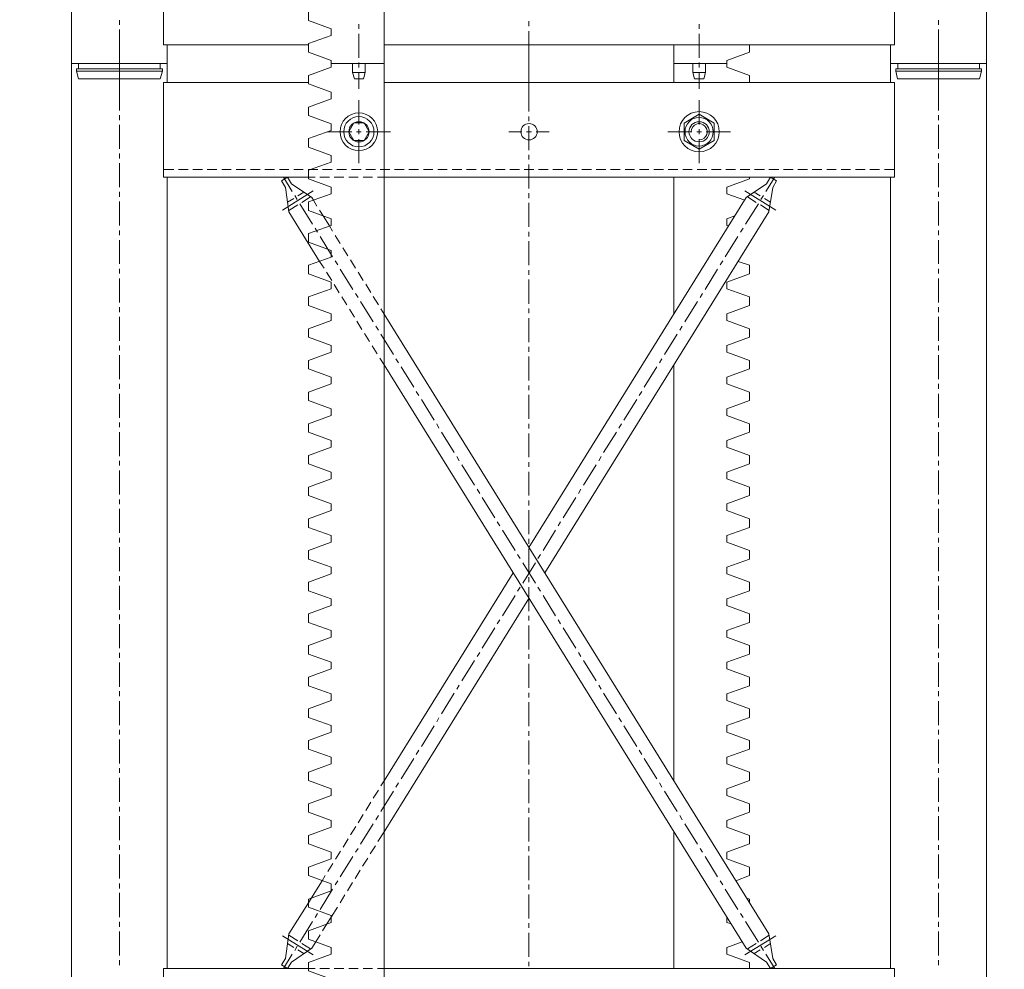
# Model space of a CAD drawing. Units: millimetres. Extents: x -8 to 1028219, y -207 to 7119161.
# Drawn here: x 513643 to 513644, y 3560676 to 3560677 of the extents above; entities that cross this region are included whole.
import ezdxf

# ---------------------------------------------------------------- set-up
doc = ezdxf.new("R2010")
doc.units = ezdxf.units.MM
doc.header["$LTSCALE"] = 10
doc.header["$PDSIZE"] = -5
doc.layers.get('0').update_dxf_attribs({"lineweight": 18})
doc.layers.get('Defpoints').update_dxf_attribs({"lineweight": 18})
doc.layers.add('尺寸线层', color=3, linetype='Continuous', lineweight=18)
doc.styles.add('YQ_DIM', font='SimSun.ttf', dxfattribs={"width": 0.8})
doc.dimstyles.new('yqm0_200', dxfattribs={"dimscale": 0.2, "dimtxt": 3, "dimasz": 1, "dimexe": 1.5, "dimexo": 3, "dimgap": 0.5, "dimtad": 1, "dimdec": 3, "dimdsep": 46, "dimtxsty": 'YQ_DIM', "dimblk": '_CAXARROW', "dimcen": 0, "dimdle": 2, "dimclrd": 256, "dimclre": 256, "dimclrt": 7, "dimadec": 1, "dimazin": 2, "dimtfac": 1, "dimtdec": 4, "dimtix": 1, "dimtmove": 2, "dimatfit": 3, "dimfxl": 1, "dimtolj": 1, "dimarcsym": 0})

# ---------------------------------------------------------------- blocks, each defined once
blk = doc.blocks.new('标准节_2_1')
at = {"color": 7, "lineweight": 0}
for points in [[(709.08, 1602.36), (709.08, 1585.84)], [(1034.09, 1602.36), (1034.09, 1584.92)], [(1359.09, 1602.36), (1359.09, 1585.84)], [(671.1, 84.32), (671.1, 1592.45)], [(671.1, 1592.45), (747.07, 1592.45)], [(747.07, 1577.4), (747.07, 1592.45)], [(877.18, 1589.69), (859.2, 1583.09)], [(877.18, 1592.45), (919.21, 1592.45)], [(877.18, 1589.69), (877.18, 1592.45)], [(919.21, 84.32), (919.21, 1592.45)], [(1191.18, 1592.45), (1149.15, 1592.45)], [(1149.15, 1577.4), (1149.15, 1592.45)], [(1191.18, 1589.69), (1191.18, 1592.45)], [(1191.18, 1589.69), (1209.16, 1583.09), (1209.16, 1577.4)], [(1397.26, 84.32), (1397.26, 1592.45), (1321.11, 1592.45)], [(1321.11, 1577.4), (1321.11, 1592.45)], [(709.08, 1581.99), (709.08, 1578.32)], [(877.18, 1569.87), (859.2, 1576.48), (859.2, 1583.09)], [(1034.09, 1581.07), (1034.09, 1577.22)], [(1359.09, 1581.99), (1359.09, 1578.32)], [(709.08, 1574.46), (709.08, 1555.38)], [(744.14, 1577.4), (859.2, 1577.4)], [(744.14, 1502.34), (744.14, 1577.4)], [(919.21, 1577.4), (1324.23, 1577.4)], [(1034.09, 1573.36), (1034.09, 1554.46)], [(1324.23, 1502.34), (1324.23, 1577.4)], [(1359.09, 1574.46), (1359.09, 1555.38)], [(877.18, 1564.55), (859.2, 1557.95)], [(877.18, 1564.55), (877.18, 1569.87)], [(899.21, 1544.18), (899.21, 1563.45)], [(1169.16, 1544.18), (1169.16, 1563.45)], [(877.18, 1544.73), (859.2, 1551.34), (859.2, 1557.95)], [(709.08, 1551.52), (709.08, 1547.67)], [(1034.09, 1550.61), (1034.09, 1546.75)], [(1181.08, 1545.28), (1169.16, 1552.26), (1157.23, 1545.28)], [(1359.09, 1551.52), (1359.09, 1547.67)], [(709.08, 1544), (709.08, 1524.91)], [(877.18, 1539.41), (859.2, 1532.99)], [(877.18, 1539.41), (877.18, 1544.73)], [(895.17, 1531.34), (891.13, 1538.31), (895.17, 1545.47)], [(903.24, 1545.47), (895.17, 1545.47)], [(899.21, 1536.47), (899.21, 1540.33)], [(903.24, 1531.34), (907.28, 1538.31), (903.24, 1545.47)], [(1034.09, 1542.9), (1034.09, 1523.81)], [(1157.23, 1545.28), (1157.23, 1531.52)], [(1169.16, 1532.07), (1171.17, 1532.25), (1173.05, 1533.44), (1174.37, 1534.77), (1175.2, 1536.19), (1175.58, 1537.65), (1175.56, 1539.11), (1175.19, 1540.5), (1174.52, 1541.79), (1173.6, 1542.92), (1172.47, 1543.85), (1171.2, 1544.51), (1169.82, 1544.87), (1168.39, 1544.88), (1166.95, 1544.47), (1165.55, 1543.62), (1164.26, 1542.25), (1163.1, 1540.33), (1162.73, 1538.31)], [(1169.16, 1536.47), (1169.16, 1540.33)], [(1181.08, 1531.52), (1181.08, 1545.28)], [(1359.09, 1544), (1359.09, 1524.91)], [(877.18, 1519.59), (859.2, 1526.2), (859.2, 1532.99)], [(893.52, 1538.31), (874.06, 1538.31)], [(901.04, 1538.31), (897.19, 1538.31)], [(899.21, 1537.58), (899.21, 1539.04)], [(899.21, 1513.35), (899.21, 1532.62)], [(924.16, 1538.31), (904.89, 1538.31)], [(1018.12, 1538.31), (1028.4, 1538.31)], [(1032.25, 1538.31), (1036.11, 1538.31)], [(1039.78, 1538.31), (1050.24, 1538.31)], [(1144.2, 1538.31), (1163.47, 1538.31)], [(1181.08, 1531.52), (1169.16, 1524.55), (1157.23, 1531.52)], [(1167.32, 1538.31), (1170.99, 1538.31)], [(1169.16, 1513.35), (1169.16, 1532.62)], [(1174.84, 1538.31), (1194.11, 1538.31)], [(895.17, 1531.34), (903.24, 1531.34)], [(709.08, 1521.06), (709.08, 1517.21)], [(877.18, 1514.27), (877.18, 1519.59)], [(1034.09, 1520.14), (1034.09, 1516.29)], [(1359.09, 1521.06), (1359.09, 1517.21)], [(709.08, 1513.54), (709.08, 1494.45)], [(752.21, 1508.4), (744.14, 1508.4)], [(763.59, 1508.4), (756.06, 1508.4)], [(774.97, 1508.4), (767.44, 1508.4)], [(786.53, 1508.4), (778.82, 1508.4)], [(797.91, 1508.4), (790.38, 1508.4)], [(809.28, 1508.4), (801.76, 1508.4)], [(820.84, 1508.4), (813.14, 1508.4)], [(832.22, 1508.4), (824.51, 1508.4)], [(843.6, 1508.4), (836.08, 1508.4)], [(854.98, 1508.4), (847.45, 1508.4)], [(866.54, 1508.4), (858.83, 1508.4)], [(877.18, 1514.27), (859.2, 1507.85)], [(877.92, 1508.4), (870.39, 1508.4)], [(889.3, 1508.4), (881.77, 1508.4)], [(900.86, 1508.4), (893.15, 1508.4)], [(912.23, 1508.4), (904.53, 1508.4)], [(923.61, 1508.4), (916.09, 1508.4)], [(935.17, 1508.4), (927.47, 1508.4)], [(946.55, 1508.4), (938.84, 1508.4)], [(957.93, 1508.4), (950.41, 1508.4)], [(969.31, 1508.4), (961.78, 1508.4)], [(980.87, 1508.4), (973.16, 1508.4)], [(992.25, 1508.4), (984.54, 1508.4)], [(1003.63, 1508.4), (996.1, 1508.4)], [(1015.19, 1508.4), (1007.48, 1508.4)], [(1026.56, 1508.4), (1018.86, 1508.4)], [(1037.94, 1508.4), (1030.42, 1508.4)], [(1034.09, 1512.43), (1034.09, 1493.35)], [(1049.32, 1508.4), (1041.8, 1508.4)], [(1060.88, 1508.4), (1053.17, 1508.4)], [(1072.26, 1508.4), (1064.55, 1508.4)], [(1083.64, 1508.4), (1076.11, 1508.4)], [(1095.2, 1508.4), (1087.49, 1508.4)], [(1106.58, 1508.4), (1098.87, 1508.4)], [(1117.96, 1508.4), (1110.43, 1508.4)], [(1129.33, 1508.4), (1121.81, 1508.4)], [(1140.89, 1508.4), (1133.19, 1508.4)], [(1152.27, 1508.4), (1144.56, 1508.4)], [(1163.65, 1508.4), (1156.13, 1508.4)], [(1175.21, 1508.4), (1167.5, 1508.4)], [(1186.59, 1508.4), (1178.88, 1508.4)], [(1197.97, 1508.4), (1190.44, 1508.4)], [(1209.35, 1508.4), (1201.82, 1508.4)], [(1220.91, 1508.4), (1213.2, 1508.4)], [(1232.29, 1508.4), (1224.58, 1508.4)], [(1243.66, 1508.4), (1236.14, 1508.4)], [(1255.22, 1508.4), (1247.52, 1508.4)], [(1266.6, 1508.4), (1258.89, 1508.4)], [(1277.98, 1508.4), (1270.46, 1508.4)], [(1289.36, 1508.4), (1281.83, 1508.4)], [(1300.92, 1508.4), (1293.21, 1508.4)], [(1312.3, 1508.4), (1304.59, 1508.4)], [(1324.23, 1508.4), (1316.15, 1508.4)], [(1359.09, 1513.54), (1359.09, 1494.45)], [(859.2, 1502.34), (744.14, 1502.34)], [(747.07, 874.35), (747.07, 1502.34)], [(837.73, 1499.4), (842.5, 1502.34)], [(839.2, 1502.34), (846.17, 1490.96)], [(845.62, 1497.2), (842.5, 1502.34)], [(877.18, 1494.45), (859.2, 1501.06), (859.2, 1507.85)], [(859.2, 1502.34), (864.34, 1502.34)], [(868.19, 1502.34), (875.72, 1502.34)], [(879.57, 1502.34), (887.28, 1502.34)], [(891.13, 1502.34), (898.65, 1502.34)], [(902.51, 1502.34), (910.03, 1502.34)], [(913.89, 1502.34), (919.21, 1502.34)], [(1324.23, 1502.34), (919.21, 1502.34)], [(1149.15, 1393.7), (1149.15, 1502.34)], [(1191.18, 1489.13), (1191.18, 1494.45), (1209.16, 1501.06), (1209.16, 1502.34)], [(1229.17, 1502.34), (1222.01, 1490.96)], [(1222.74, 1497.2), (1225.86, 1502.34)], [(1230.63, 1499.4), (1225.86, 1502.34)], [(1321.11, 874.35), (1321.11, 1502.34)], [(840.85, 1494.27), (837.73, 1499.4)], [(840.85, 1494.27), (843.6, 1474.81)], [(845.62, 1497.2), (861.77, 1486.19)], [(877.18, 1489.13), (877.18, 1494.45)], [(1222.74, 1497.2), (1206.59, 1486.19)], [(1227.51, 1494.27), (1224.58, 1474.81)], [(1227.51, 1494.27), (1230.63, 1499.4)], [(709.08, 1490.6), (709.08, 1486.74)], [(862.87, 1491.51), (838.46, 1476.28)], [(847.45, 1485.46), (842.5, 1482.52)], [(848.19, 1487.84), (850.21, 1484.54)], [(855.53, 1490.41), (850.57, 1487.48)], [(860.85, 1486.74), (853.88, 1482.34)], [(877.18, 1489.13), (859.2, 1482.71)], [(863.05, 1483.99), (861.77, 1486.19)], [(1034.09, 1489.68), (1034.09, 1485.82)], [(1034.09, 1208.53), (1206.59, 1486.19)], [(1191.18, 1489.13), (1205.31, 1483.99)], [(1205.49, 1491.51), (1229.9, 1476.28)], [(1207.51, 1486.74), (1214.48, 1482.34)], [(1212.83, 1490.41), (1217.6, 1487.48)], [(1220.17, 1487.84), (1218.15, 1484.54)], [(1220.91, 1485.46), (1225.68, 1482.52)], [(1359.09, 1490.6), (1359.09, 1486.74)], [(709.08, 1483.07), (709.08, 1463.99)], [(850.57, 1480.32), (843.6, 1475.92)], [(852.23, 1481.24), (862.32, 1465.09)], [(877.18, 1469.31), (859.2, 1475.92), (859.2, 1482.71)], [(863.05, 1483.99), (865.81, 1479.4)], [(1034.09, 1481.97), (1034.09, 1462.89)], [(1216.14, 1481.24), (1206.04, 1465.09)], [(1217.79, 1480.32), (1224.76, 1475.92)], [(1359.09, 1483.07), (1359.09, 1463.99)], [(868.01, 1435.54), (843.6, 1474.81)], [(867.82, 1476.28), (870.76, 1471.69)], [(875.72, 1463.62), (870.76, 1471.69)], [(877.18, 1463.99), (877.18, 1469.31)], [(1046.75, 1188.35), (1224.58, 1474.81)], [(1191.18, 1469.31), (1197.6, 1471.69)], [(1192.46, 1463.62), (1191.18, 1463.99), (1191.18, 1469.31)], [(877.18, 1463.99), (859.2, 1457.56)], [(864.34, 1461.78), (866.36, 1458.66)], [(875.72, 1463.62), (878.28, 1459.4)], [(1204.02, 1461.78), (1202.01, 1458.66)], [(709.08, 1460.13), (709.08, 1456.28)], [(877.18, 1444.17), (859.2, 1450.77), (859.2, 1457.56)], [(868.37, 1455.36), (878.28, 1439.21)], [(880.3, 1456.1), (884.34, 1449.67)], [(1034.09, 1459.03), (1034.09, 1455.36)], [(1199.99, 1455.36), (1189.89, 1439.21)], [(1359.09, 1460.13), (1359.09, 1456.28)], [(709.08, 1452.43), (709.08, 1433.52)], [(886.36, 1446.37), (890.4, 1439.95)], [(1034.09, 1451.51), (1034.09, 1432.42)], [(1359.09, 1452.43), (1359.09, 1433.52)], [(877.18, 1438.85), (859.2, 1432.42)], [(877.18, 1438.85), (877.18, 1444.17)], [(877.18, 1419.03), (859.2, 1425.63), (859.2, 1432.42)], [(868.01, 1435.54), (871.49, 1430.04)], [(880.3, 1435.91), (882.32, 1432.79)], [(892.42, 1436.83), (896.45, 1430.22)], [(1187.87, 1435.91), (1185.86, 1432.79)], [(1191.18, 1419.03), (1209.16, 1425.63), (1209.16, 1432.42)], [(1200.17, 1435.54), (1209.16, 1432.42)], [(709.08, 1429.67), (709.08, 1425.82)], [(873.51, 1426.92), (877.55, 1420.31)], [(884.34, 1429.49), (894.43, 1413.34)], [(898.47, 1427.1), (902.51, 1420.49)], [(1034.09, 1428.57), (1034.09, 1424.9)], [(1183.84, 1429.49), (1173.93, 1413.34)], [(1359.09, 1429.67), (1359.09, 1425.82)], [(709.08, 1421.96), (709.08, 1402.88)], [(877.18, 1413.7), (877.18, 1419.03)], [(879.57, 1417.19), (883.61, 1410.58)], [(904.53, 1417.37), (908.56, 1410.77)], [(1034.09, 1421.04), (1034.09, 1401.96)], [(1209.16, 1407.28), (1191.18, 1413.7), (1191.18, 1419.03)], [(1359.09, 1421.96), (1359.09, 1402.88)], [(877.18, 1413.7), (859.2, 1407.28)], [(877.18, 1393.88), (859.2, 1400.49), (859.2, 1407.28)], [(885.63, 1407.46), (889.66, 1401.04)], [(896.45, 1410.03), (898.47, 1406.91)], [(910.58, 1407.65), (914.62, 1401.04)], [(1171.91, 1410.03), (1169.89, 1406.91)], [(1191.18, 1388.56), (1191.18, 1393.88), (1209.16, 1400.49), (1209.16, 1407.28)], [(709.08, 1399.21), (709.08, 1395.35)], [(900.49, 1403.61), (910.58, 1387.46)], [(1167.87, 1403.61), (1157.78, 1387.46)], [(1359.09, 1399.21), (1359.09, 1395.35)], [(709.08, 1391.5), (709.08, 1372.41)], [(877.18, 1388.56), (877.18, 1393.88)], [(891.68, 1397.74), (895.53, 1391.31)], [(916.64, 1397.92), (919.21, 1393.7)], [(1224.58, 901.88), (919.21, 1393.7)], [(1034.09, 1398.1), (1034.09, 1394.43)], [(1359.09, 1391.5), (1359.09, 1372.41)], [(877.18, 1388.56), (859.2, 1382.14)], [(897.55, 1388.01), (901.59, 1381.59)], [(912.6, 1384.16), (914.62, 1381.04)], [(1034.09, 1390.58), (1034.09, 1371.5)], [(1155.76, 1384.16), (1153.74, 1381.04)], [(1191.18, 1388.56), (1209.16, 1382.14)], [(877.18, 1368.74), (859.2, 1375.35), (859.2, 1382.14)], [(903.61, 1378.29), (907.65, 1371.86)], [(916.64, 1377.73), (926.55, 1361.59)], [(1151.72, 1377.73), (1141.63, 1361.59)], [(1191.18, 1368.74), (1209.16, 1375.35), (1209.16, 1382.14)], [(709.08, 1368.74), (709.08, 1364.89)], [(877.18, 1363.42), (877.18, 1368.74)], [(909.67, 1368.56), (913.7, 1362.14)], [(1034.09, 1367.64), (1034.09, 1363.79)], [(1191.18, 1363.42), (1191.18, 1368.74)], [(1359.09, 1368.74), (1359.09, 1364.89)], [(709.08, 1361.03), (709.08, 1341.95)], [(877.18, 1363.42), (859.2, 1357)], [(1034.09, 1360.12), (1034.09, 1341.03)], [(1191.18, 1363.42), (1209.16, 1357)], [(1359.09, 1361.03), (1359.09, 1341.95)], [(877.18, 1343.6), (859.2, 1350.21), (859.2, 1357)], [(915.72, 1358.83), (919.21, 1353.33)], [(1206.59, 890.5), (919.21, 1353.33)], [(928.57, 1358.28), (930.59, 1354.98)], [(932.61, 1351.86), (942.7, 1335.71)], [(1135.57, 1351.86), (1125.66, 1335.71)], [(1139.61, 1358.28), (1137.59, 1354.98)], [(1149.15, 1023.37), (1149.15, 1353.33)], [(1191.18, 1343.6), (1209.16, 1350.21), (1209.16, 1357)], [(709.08, 1338.28), (709.08, 1334.42)], [(877.18, 1338.46), (859.2, 1331.86)], [(877.18, 1338.46), (877.18, 1343.6)], [(1034.09, 1337.18), (1034.09, 1333.32)], [(1191.18, 1338.46), (1191.18, 1343.6)], [(1191.18, 1338.46), (1209.16, 1331.86)], [(1359.09, 1338.28), (1359.09, 1334.42)], [(709.08, 1330.57), (709.08, 1311.49)], [(877.18, 1318.46), (859.2, 1325.07), (859.2, 1331.86)], [(944.72, 1332.41), (946.74, 1329.1)], [(1034.09, 1329.65), (1034.09, 1310.57)], [(1123.64, 1332.41), (1121.63, 1329.1)], [(1191.18, 1318.46), (1209.16, 1325.07), (1209.16, 1331.86)], [(1359.09, 1330.57), (1359.09, 1311.49)], [(948.75, 1325.98), (958.85, 1309.65)], [(1119.61, 1325.98), (1109.51, 1309.65)], [(877.18, 1313.32), (859.2, 1306.71)], [(877.18, 1313.32), (877.18, 1318.46)], [(1191.18, 1313.32), (1191.18, 1318.46)], [(1191.18, 1313.32), (1209.16, 1306.71)], [(709.08, 1307.63), (709.08, 1303.96)], [(877.18, 1293.32), (859.2, 1299.92), (859.2, 1306.71)], [(960.87, 1306.53), (962.7, 1303.23)], [(1034.09, 1306.71), (1034.09, 1302.86)], [(1107.49, 1306.53), (1105.48, 1303.23)], [(1191.18, 1293.32), (1209.16, 1299.92), (1209.16, 1306.71)], [(1359.09, 1307.63), (1359.09, 1303.96)], [(709.08, 1300.11), (709.08, 1281.02)], [(964.72, 1300.11), (974.81, 1283.77)], [(1034.09, 1299.01), (1034.09, 1280.1)], [(1103.46, 1300.11), (1093.36, 1283.77)], [(1359.09, 1300.11), (1359.09, 1281.02)], [(877.18, 1288.18), (877.18, 1293.32)], [(1191.18, 1288.18), (1191.18, 1293.32)], [(877.18, 1288.18), (859.2, 1281.57)], [(877.18, 1268.18), (859.2, 1274.78), (859.2, 1281.57)], [(1191.18, 1288.18), (1209.16, 1281.57)], [(1191.18, 1268.18), (1209.16, 1274.78), (1209.16, 1281.57)], [(709.08, 1277.17), (709.08, 1273.5)], [(976.83, 1280.66), (978.85, 1277.35)], [(980.87, 1274.05), (990.96, 1257.9)], [(1034.09, 1276.25), (1034.09, 1272.4)], [(1087.49, 1274.05), (1077.4, 1257.9)], [(1091.53, 1280.66), (1089.51, 1277.35)], [(1359.09, 1277.17), (1359.09, 1273.5)], [(709.08, 1269.64), (709.08, 1250.56)], [(877.18, 1263.04), (877.18, 1268.18)], [(1034.09, 1268.54), (1034.09, 1249.64)], [(1191.18, 1263.04), (1191.18, 1268.18)], [(1359.09, 1269.64), (1359.09, 1250.56)], [(877.18, 1263.04), (859.2, 1256.43)], [(1191.18, 1263.04), (1209.16, 1256.43)], [(877.18, 1243.03), (859.2, 1249.64), (859.2, 1256.43)], [(992.98, 1254.78), (995, 1251.48)], [(1075.38, 1254.78), (1073.36, 1251.48)], [(1191.18, 1243.03), (1209.16, 1249.64), (1209.16, 1256.43)], [(709.08, 1246.7), (709.08, 1242.85)], [(877.18, 1237.9), (877.18, 1243.03)], [(997.02, 1248.17), (1006.93, 1232.02)], [(1034.09, 1245.79), (1034.09, 1241.93)], [(1071.34, 1248.17), (1061.25, 1232.02)], [(1191.18, 1237.9), (1191.18, 1243.03)], [(1359.09, 1246.7), (1359.09, 1242.85)], [(709.08, 1239.18), (709.08, 1220.1)], [(877.18, 1237.9), (859.2, 1231.29)], [(1034.09, 1238.08), (1034.09, 1218.99)], [(1191.18, 1237.9), (1209.16, 1231.29)], [(1359.09, 1239.18), (1359.09, 1220.1)], [(877.18, 1218.08), (859.2, 1224.5), (859.2, 1231.29)], [(1008.95, 1228.9), (1010.97, 1225.6)], [(1059.23, 1228.9), (1057.21, 1225.6)], [(1191.18, 1218.08), (1209.16, 1224.5), (1209.16, 1231.29)], [(1012.98, 1222.3), (1023.08, 1206.15)], [(1055.19, 1222.3), (1045.28, 1206.15)], [(709.08, 1216.24), (709.08, 1212.39)], [(877.18, 1212.75), (859.2, 1206.15)], [(877.18, 1212.75), (877.18, 1218.08)], [(1034.09, 1215.32), (1034.09, 1211.47)], [(1191.18, 1212.75), (1191.18, 1218.08)], [(1191.18, 1212.75), (1209.16, 1206.15)], [(1359.09, 1216.24), (1359.09, 1212.39)], [(709.08, 1208.72), (709.08, 1189.63)], [(877.18, 1192.93), (859.2, 1199.36), (859.2, 1206.15)], [(1034.09, 1207.62), (1034.09, 1188.53)], [(1191.18, 1192.93), (1209.16, 1199.36), (1209.16, 1206.15)], [(1359.09, 1208.72), (1359.09, 1189.63)], [(1025.1, 1202.84), (1027.12, 1199.72)], [(1029.13, 1196.42), (1039.23, 1180.27)], [(1039.23, 1196.42), (1029.13, 1180.27)], [(1043.26, 1202.84), (1041.25, 1199.72)], [(877.18, 1187.61), (877.18, 1192.93)], [(919.21, 1023.37), (1021.61, 1188.35)], [(1191.18, 1187.61), (1191.18, 1192.93)], [(709.08, 1185.78), (709.08, 1181.92)], [(877.18, 1187.61), (859.2, 1181.01)], [(877.18, 1167.79), (859.2, 1174.22), (859.2, 1181.01)], [(1034.09, 1184.86), (1034.09, 1181.01)], [(1191.18, 1187.61), (1209.16, 1181.01)], [(1191.18, 1167.79), (1209.16, 1174.22), (1209.16, 1181.01)], [(1359.09, 1185.78), (1359.09, 1181.92)], [(709.08, 1178.07), (709.08, 1159.17)], [(1027.12, 1176.97), (1025.1, 1173.85)], [(1034.09, 1177.15), (1034.09, 1158.07)], [(1041.25, 1176.97), (1043.26, 1173.85)], [(1359.09, 1178.07), (1359.09, 1159.17)], [(877.18, 1162.47), (877.18, 1167.79)], [(919.21, 982.99), (1034.09, 1168.16)], [(1023.08, 1170.55), (1012.98, 1154.4)], [(1045.28, 1170.55), (1055.19, 1154.4)], [(1191.18, 1162.47), (1191.18, 1167.79)], [(877.18, 1162.47), (859.2, 1155.86)], [(1191.18, 1162.47), (1209.16, 1155.86)], [(709.08, 1155.31), (709.08, 1151.46)], [(877.18, 1142.65), (859.2, 1149.07), (859.2, 1155.86)], [(1010.97, 1151.09), (1008.95, 1147.97)], [(1034.09, 1154.21), (1034.09, 1150.54)], [(1057.21, 1151.09), (1059.23, 1147.97)], [(1191.18, 1142.65), (1209.16, 1149.07), (1209.16, 1155.86)], [(1359.09, 1155.31), (1359.09, 1151.46)], [(709.08, 1147.61), (709.08, 1128.7)], [(877.18, 1137.33), (877.18, 1142.65)], [(1006.93, 1144.67), (997.02, 1128.52)], [(1034.09, 1146.69), (1034.09, 1127.6)], [(1061.25, 1144.67), (1071.34, 1128.52)], [(1191.18, 1137.33), (1191.18, 1142.65)], [(1359.09, 1147.61), (1359.09, 1128.7)], [(877.18, 1137.33), (859.2, 1130.72)], [(1191.18, 1137.33), (1209.16, 1130.72)], [(877.18, 1117.51), (859.2, 1123.93), (859.2, 1130.72)], [(995, 1125.22), (992.98, 1121.91)], [(1073.36, 1125.22), (1075.38, 1121.91)], [(1191.18, 1117.51), (1209.16, 1123.93), (1209.16, 1130.72)], [(709.08, 1124.85), (709.08, 1121)], [(877.18, 1112.19), (877.18, 1117.51)], [(990.96, 1118.79), (980.87, 1102.65)], [(1034.09, 1123.75), (1034.09, 1120.08)], [(1077.4, 1118.79), (1087.49, 1102.65)], [(1191.18, 1112.19), (1191.18, 1117.51)], [(1359.09, 1124.85), (1359.09, 1121)], [(709.08, 1117.14), (709.08, 1098.06)], [(877.18, 1112.19), (859.2, 1105.58)], [(1034.09, 1116.23), (1034.09, 1097.14)], [(1191.18, 1112.19), (1209.16, 1105.58), (1209.16, 1098.79)], [(1359.09, 1117.14), (1359.09, 1098.06)], [(877.18, 1092.37), (859.2, 1098.79), (859.2, 1105.58)], [(709.08, 1094.39), (709.08, 1090.53)], [(978.85, 1099.34), (976.83, 1096.04)], [(1089.51, 1099.34), (1091.53, 1096.04)], [(1191.18, 1087.05), (1191.18, 1092.37), (1209.16, 1098.79)], [(1359.09, 1094.39), (1359.09, 1090.53)], [(709.08, 1086.68), (709.08, 1067.59)], [(877.18, 1087.05), (859.2, 1080.44)], [(877.18, 1087.05), (877.18, 1092.37)], [(974.81, 1092.92), (964.72, 1076.59)], [(1034.09, 1093.29), (1034.09, 1089.43)], [(1093.36, 1092.92), (1103.46, 1076.59)], [(1191.18, 1087.05), (1209.16, 1080.44)], [(1359.09, 1086.68), (1359.09, 1067.59)], [(877.18, 1067.23), (859.2, 1073.65), (859.2, 1080.44)], [(1034.09, 1085.76), (1034.09, 1066.68)], [(1191.18, 1067.23), (1209.16, 1073.65), (1209.16, 1080.44)], [(962.7, 1073.47), (960.87, 1070.16)], [(1105.48, 1073.47), (1107.49, 1070.16)], [(709.08, 1063.92), (709.08, 1060.07)], [(877.18, 1061.91), (877.18, 1067.23)], [(958.85, 1067.04), (948.75, 1050.71)], [(1034.09, 1062.82), (1034.09, 1058.97)], [(1109.51, 1067.04), (1119.61, 1050.71)], [(1191.18, 1061.91), (1191.18, 1067.23)], [(1359.09, 1063.92), (1359.09, 1060.07)], [(709.08, 1056.22), (709.08, 1037.13)], [(877.18, 1061.91), (859.2, 1055.3)], [(877.18, 1042.09), (859.2, 1048.51), (859.2, 1055.3)], [(1034.09, 1055.3), (1034.09, 1036.21)], [(1191.18, 1061.91), (1209.16, 1055.3), (1209.16, 1048.51)], [(1359.09, 1056.22), (1359.09, 1037.13)], [(946.74, 1047.59), (944.72, 1044.29)], [(1121.63, 1047.59), (1123.64, 1044.29)], [(1191.18, 1036.76), (1191.18, 1042.09), (1209.16, 1048.51)], [(877.18, 1036.76), (877.18, 1042.09)], [(942.7, 1040.98), (932.61, 1024.84)], [(1125.66, 1040.98), (1135.57, 1024.84)], [(709.08, 1033.28), (709.08, 1029.61)], [(877.18, 1036.76), (859.2, 1030.16)], [(1034.09, 1032.36), (1034.09, 1028.51)], [(1191.18, 1036.76), (1209.16, 1030.16)], [(1359.09, 1033.28), (1359.09, 1029.61)], [(709.08, 1025.75), (709.08, 1006.67)], [(877.18, 1016.94), (859.2, 1023.55), (859.2, 1030.16)], [(1034.09, 1024.65), (1034.09, 1005.75)], [(1191.18, 1016.94), (1209.16, 1023.55), (1209.16, 1030.16)], [(1359.09, 1025.75), (1359.09, 1006.67)], [(877.18, 1011.62), (877.18, 1016.94)], [(910.58, 1009.6), (914.62, 1016.03)], [(916.64, 1019.33), (919.21, 1023.37)], [(930.59, 1021.72), (928.57, 1018.41)], [(1137.59, 1021.72), (1139.61, 1018.41)], [(1191.18, 1011.62), (1191.18, 1016.94)], [(877.18, 1011.62), (859.2, 1005.02)], [(926.55, 1015.11), (916.64, 998.96)], [(1141.63, 1015.11), (1151.72, 998.96)], [(1191.18, 1011.62), (1209.16, 1005.02)], [(709.08, 1002.81), (709.08, 999.14)], [(877.18, 991.8), (859.2, 998.41), (859.2, 1005.02)], [(904.53, 999.88), (908.56, 1006.48)], [(1034.09, 1001.9), (1034.09, 998.04)], [(1191.18, 991.8), (1209.16, 998.41), (1209.16, 1005.02)], [(1359.09, 1002.81), (1359.09, 999.14)], [(709.08, 995.29), (709.08, 976.2)], [(898.65, 990.15), (902.51, 996.76)], [(914.62, 995.84), (912.6, 992.54)], [(1034.09, 994.19), (1034.09, 975.29)], [(1153.74, 995.84), (1155.76, 992.54)], [(1359.09, 995.29), (1359.09, 976.2)], [(877.18, 986.48), (859.2, 979.87)], [(877.18, 986.48), (877.18, 991.8)], [(892.6, 980.42), (896.64, 987.03)], [(910.58, 989.23), (900.49, 973.08)], [(1157.78, 989.23), (1167.87, 973.08)], [(1191.18, 986.48), (1191.18, 991.8)], [(1191.18, 986.48), (1209.16, 979.87), (1209.16, 973.27)], [(877.18, 966.66), (859.2, 973.27), (859.2, 979.87)], [(886.54, 970.7), (890.58, 977.3)], [(914.25, 975.1), (919.21, 982.99)], [(1149.15, 874.35), (1149.15, 982.99)], [(709.08, 972.35), (709.08, 968.5)], [(898.47, 969.78), (896.45, 966.66)], [(908.2, 965.38), (912.23, 971.8)], [(1034.09, 971.43), (1034.09, 967.58)], [(1169.89, 969.78), (1171.91, 966.66)], [(1191.18, 966.66), (1209.16, 973.27)], [(1359.09, 972.35), (1359.09, 968.5)], [(709.08, 964.83), (709.08, 945.74)], [(877.18, 961.34), (859.2, 954.73)], [(877.18, 961.34), (877.18, 966.66)], [(880.49, 961.16), (884.52, 967.58)], [(894.43, 963.36), (884.34, 947.21)], [(902.14, 955.65), (906.18, 962.07)], [(1034.09, 963.72), (1034.09, 944.64)], [(1173.93, 963.36), (1183.84, 947.21)], [(1191.18, 961.34), (1191.18, 966.66)], [(1191.18, 961.34), (1209.16, 954.73)], [(1359.09, 964.83), (1359.09, 945.74)], [(877.18, 941.52), (859.2, 948.13), (859.2, 954.73)], [(874.43, 951.43), (878.47, 957.85)], [(1198.33, 944.09), (1209.16, 948.13), (1209.16, 954.73)], [(870.03, 944.09), (872.41, 948.13)], [(896.09, 945.92), (900.12, 952.35)], [(709.08, 941.89), (709.08, 938.03)], [(861.58, 930.51), (870.03, 944.09)], [(877.18, 936.2), (877.18, 941.52)], [(882.32, 943.91), (880.3, 940.79)], [(890.03, 936.2), (894.07, 942.62)], [(1034.09, 940.97), (1034.09, 937.11)], [(1185.86, 943.91), (1187.87, 940.79)], [(1359.09, 941.89), (1359.09, 938.03)], [(709.08, 934.36), (709.08, 915.28)], [(877.18, 936.2), (859.2, 929.59)], [(859.2, 926.65), (861.58, 930.51)], [(878.28, 937.48), (868.37, 921.33)], [(884.16, 926.47), (888.01, 932.89)], [(1034.09, 933.26), (1034.09, 914.18)], [(1189.89, 937.48), (1199.99, 921.33)], [(1206.78, 930.51), (1209.16, 929.59), (1209.16, 926.65)], [(1359.09, 934.36), (1359.09, 915.28)], [(843.6, 901.88), (859.2, 926.65)], [(877.18, 916.38), (859.2, 922.98), (859.2, 929.59)], [(877.18, 915.28), (882.14, 923.17)], [(866.36, 918.03), (864.34, 914.91)], [(873.7, 909.77), (877.18, 915.28)], [(877.18, 911.06), (877.18, 916.38)], [(1191.18, 911.06), (1191.18, 915.28)], [(1202.01, 918.03), (1204.02, 914.91)], [(709.08, 911.42), (709.08, 907.57)], [(862.32, 911.61), (852.23, 895.46)], [(877.18, 911.06), (859.2, 904.45)], [(870.39, 904.45), (873.7, 909.77)], [(1034.09, 910.51), (1034.09, 906.65)], [(1191.18, 911.06), (1194.48, 909.77)], [(1206.04, 911.61), (1216.14, 895.46)], [(1359.09, 911.42), (1359.09, 907.57)], [(709.08, 903.9), (709.08, 884.81)], [(838.46, 900.41), (862.87, 885.18)], [(840.85, 882.43), (843.6, 901.88)], [(843.6, 900.78), (850.57, 896.37)], [(877.18, 891.24), (859.2, 897.84), (859.2, 904.45)], [(864.89, 895.64), (868.37, 901.15)], [(1034.09, 902.8), (1034.09, 883.71)], [(1229.9, 900.41), (1205.49, 885.18)], [(1224.76, 900.78), (1217.79, 896.37)], [(1227.51, 882.43), (1224.58, 901.88)], [(1359.09, 903.9), (1359.09, 884.81)], [(842.5, 894.17), (847.45, 891.24)], [(850.21, 892.15), (848.19, 888.85)], [(853.88, 894.36), (860.85, 889.95)], [(861.77, 890.5), (864.89, 895.64)], [(877.18, 885.91), (877.18, 891.24)], [(1191.18, 891.24), (1203.29, 895.64)], [(1191.18, 885.91), (1191.18, 891.24)], [(1214.48, 894.36), (1207.51, 889.95)], [(1218.15, 892.15), (1220.17, 888.85)], [(1225.68, 894.17), (1220.91, 891.24)], [(846.17, 885.73), (839.2, 874.35)], [(845.62, 879.49), (861.77, 890.5)], [(850.57, 889.22), (855.53, 886.28)], [(877.18, 885.91), (859.2, 879.31)], [(1191.18, 885.91), (1209.16, 879.31), (1209.16, 874.35)], [(1222.74, 879.49), (1206.59, 890.5)], [(1217.6, 889.22), (1212.83, 886.28)], [(1222.01, 885.73), (1229.17, 874.35)], [(709.08, 880.96), (709.08, 877.11)], [(837.73, 877.29), (840.85, 882.43)], [(837.73, 877.29), (842.5, 874.35)], [(842.5, 874.35), (845.62, 879.49)], [(877.18, 866.09), (859.2, 872.7), (859.2, 879.31)], [(1034.09, 879.86), (1034.09, 876.19)], [(1225.86, 874.35), (1222.74, 879.49)], [(1230.63, 877.29), (1225.86, 874.35)], [(1230.63, 877.29), (1227.51, 882.43)], [(1359.09, 880.96), (1359.09, 877.11)], [(744.14, 799.3), (744.14, 874.35)], [(859.2, 874.35), (744.14, 874.35)], [(859.2, 874.35), (864.34, 874.35)], [(868.19, 874.35), (875.72, 874.35)], [(879.57, 874.35), (887.28, 874.35)], [(891.13, 874.35), (898.65, 874.35)], [(902.51, 874.35), (910.03, 874.35)], [(913.89, 874.35), (919.21, 874.35)], [(1324.23, 874.35), (919.21, 874.35)], [(1324.23, 799.3), (1324.23, 874.35)], [(744.14, 99.19), (744.14, 174.24)], [(1324.23, 99.19), (1324.23, 174.24)], [(859.2, 118.64), (859.2, 125.43)], [(709.08, 118.82), (709.08, 115.15)], [(859.2, 118.64), (877.18, 112.03), (877.18, 106.71)], [(1034.09, 117.9), (1034.09, 114.05)], [(1359.09, 118.82), (1359.09, 115.15)], [(709.08, 111.3), (709.08, 92.21)], [(899.21, 111.85), (899.21, 115.7)], [(1034.09, 110.2), (1034.09, 91.29)], [(1169.16, 111.85), (1169.16, 115.7)], [(1359.09, 111.3), (1359.09, 92.21)], [(877.18, 106.71), (859.2, 100.29), (859.2, 93.5)], [(899.21, 88.91), (899.21, 107.99)], [(1169.16, 88.91), (1169.16, 107.99)], [(859.2, 99.19), (744.14, 99.19)], [(747.07, 84.32), (747.07, 99.19)], [(1324.23, 99.19), (919.21, 99.19)], [(1149.15, 99.19), (1149.15, 84.32), (1191.18, 84.32)], [(1191.18, 86.89), (1209.16, 93.5), (1209.16, 99.19)], [(1321.11, 84.32), (1321.11, 99.19)], [(709.08, 88.36), (709.08, 84.5)], [(877.18, 86.89), (859.2, 93.5)], [(877.18, 86.89), (877.18, 84.32)], [(1034.09, 87.44), (1034.09, 83.59)], [(1191.18, 86.89), (1191.18, 84.32)], [(1359.09, 88.36), (1359.09, 84.5)], [(747.07, 84.32), (671.1, 84.32)], [(675.13, 80.28), (675.13, 78.26), (743.22, 78.26)], [(675.13, 80.28), (743.22, 80.28)], [(675.13, 78.26), (676.6, 72.21)], [(676.6, 80.28), (676.6, 84.32)], [(709.08, 80.83), (709.08, 64.32)], [(741.57, 80.28), (741.57, 84.32)], [(741.57, 72.21), (743.22, 78.26)], [(743.22, 78.26), (743.22, 80.28)], [(877.18, 84.32), (919.21, 84.32)], [(894.07, 77.35), (894.07, 84.32)], [(899.21, 81.38), (899.21, 85.24)], [(904.16, 77.35), (904.16, 84.32)], [(1034.09, 79.73), (1034.09, 62.3)], [(1164.2, 77.35), (1164.2, 84.32)], [(1169.16, 81.38), (1169.16, 85.24)], [(1174.11, 77.35), (1174.11, 84.32)], [(1397.26, 84.32), (1321.11, 84.32)], [(1325.14, 80.28), (1325.14, 78.26), (1393.23, 78.26)], [(1393.23, 80.28), (1325.14, 80.28)], [(1326.61, 72.21), (1325.14, 78.26)], [(1326.8, 80.28), (1326.8, 84.32)], [(1359.09, 80.83), (1359.09, 64.32)], [(1391.58, 80.28), (1391.58, 84.32)], [(1391.76, 72.21), (1393.23, 78.26)], [(1393.23, 78.26), (1393.23, 80.28)], [(741.57, 72.21), (676.6, 72.21)], [(904.16, 77.35), (894.07, 77.35)], [(894.07, 77.16), (895.53, 72.39)], [(904.16, 77.16), (902.88, 72.39), (895.53, 72.39)], [(899.21, 64.32), (899.21, 77.53)], [(1174.11, 77.35), (1164.2, 77.35), (1165.49, 72.21)], [(1165.49, 72.21), (1172.83, 72.21)], [(1169.16, 64.32), (1169.16, 77.53)], [(1174.11, 77.35), (1172.83, 72.21)], [(1391.76, 72.21), (1326.61, 72.21)]]:
    blk.add_lwpolyline(points, dxfattribs=at)
for centre, radius in [((899.11, 1538.41), 14.95), ((899.11, 1538.38), 12.01), ((1169.16, 1538.4), 15.97), ((899.21, 1538.35), 8.05), ((1034.18, 1538.4), 6.51)]:
    blk.add_circle(centre, radius, dxfattribs=at)
for centre, major_axis, ratio in [((1169.16, 1538.38), (0, 11.3), 0.990967), ((1169.16, 1538.4), (8.07, 0), 0.988636)]:
    blk.add_ellipse(centre, major_axis=major_axis, ratio=ratio, dxfattribs=at)
blk = doc.blocks.new('*X129')
at = {"xscale": 0.09999999999999999, "yscale": 0.09999999999999999, "zscale": 0.09999999999999999}
for p in [(-721.671, 355.01), (-721.671, 204.197)]:
    blk.add_blockref('标准节_2_1', p, dxfattribs=at)
blk = doc.blocks.new('*X128')
at = {"xscale": 10, "yscale": 10, "zscale": 10}
blk.add_blockref('*X129', (6545.61, -2126.29), dxfattribs=at)
blk = doc.blocks.new('*X127')
at = {"xscale": 0.001, "yscale": 0.001, "zscale": 0.001}
blk.add_blockref('*X128', (2.13129, 0.18524), dxfattribs=at)
blk = doc.blocks.new('*X126')
at = {"color": 0, "lineweight": 30}
blk.add_blockref('*X127', (-2.13129, -0.18524), dxfattribs=at)
blk = doc.blocks.new('*X125')
at = {"color": 0, "lineweight": 30}
blk.add_blockref('*X126', (0, 0), dxfattribs=at)
blk = doc.blocks.new('*X124')
at = {"color": 0, "lineweight": 30}
blk.add_blockref('*X125', (0, 0), dxfattribs=at)
blk = doc.blocks.new('*X123')
blk.add_blockref('*X124', (0, 0))
blk = doc.blocks.new('_CAXARROW')
blk.add_hatch(color=0).paths.add_polyline_path([(0, 0), (-1, 0.125), (-1, -0.125)], flags=0)
blk = doc.blocks.new('*X138')
at = {"layer": 'Defpoints', "color": 0, "transparency": 16777216}
for p in [(513644.08477, 3560682.85719), (513641.57405, 3560642.03779), (513648.92919, 3560642.03779)]:
    blk.add_point(p, dxfattribs=at)
at = {"layer": '尺寸线层', "linetype": 'Continuous', "lineweight": -2, "transparency": 16777216}
for p, q in [((513644.68477, 3560682.85719), (513649.22919, 3560682.85719)), ((513648.92919, 3560682.65719), (513648.92919, 3560642.23779)), ((513642.17405, 3560642.03779), (513649.22919, 3560642.03779))]:
    blk.add_line(p, q, dxfattribs=at)
at = {"layer": '尺寸线层', "lineweight": -2, "transparency": 16777216, "xscale": 0.2, "yscale": 0.2, "zscale": 0.2}
for p, rotation in [((513648.92919, 3560682.85719), 90), ((513648.92919, 3560642.03779), 270)]:
    blk.add_blockref('_CAXARROW', p, dxfattribs=dict(at, rotation=rotation))
at = {"layer": '尺寸线层', "color": 7, "transparency": 16777216, "insert": (513648.32919, 3560662.44749), "char_height": 1, "width": 3.298324, "attachment_point": 5, "rotation": 90, "style": 'YQ_DIM', "bg_fill": 3, "box_fill_scale": 1.1, "bg_fill_color": 256, "bg_fill_true_color": 13158600, "bg_fill_transparency": 0}
blk.add_mtext('\\A1;40.82', dxfattribs=at)

msp = doc.modelspace()

# ---------------------------------------------------------------- block references
msp.add_blockref('*X123', (513643.3586, 3560675.31656))

# ---------------------------------------------------------------- next in the draw order: dimensions: what is measured, and where the dimension line sits
at = {"layer": '尺寸线层'}
dim = msp.add_linear_dim(base=(513648.92919, 3560642.03779), p1=(513644.08477, 3560682.85719), p2=(513641.57405, 3560642.03779), angle=270, dimstyle='yqm0_200', override={"dimtxt": 5, "dimdec": 2, "dimsah": 1, "dimtfill": 1, "dimtzin": 8}, dxfattribs=at)
dim.commit()
dim.dimension.update_dxf_attribs({"geometry": '*X138', "text_midpoint": (513648.32919, 3560662.44749)})

doc.saveas('drawing.dxf')
